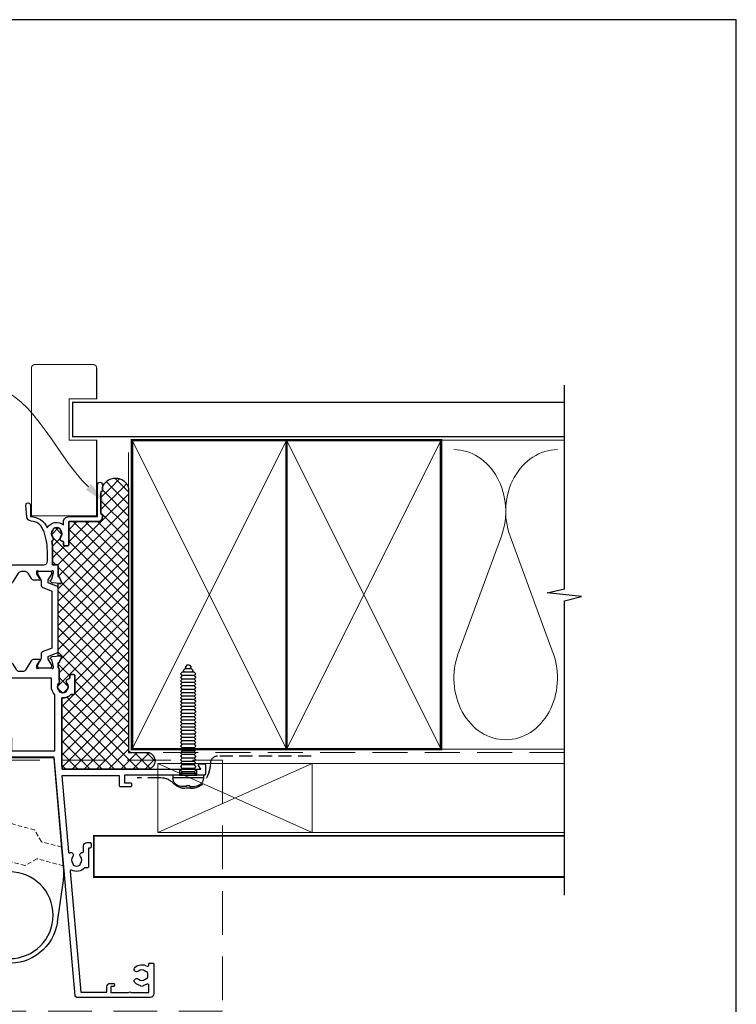
# Model space of a CAD drawing. Units: millimetres. Extents: x -348 to 1018, y -511 to 568.
# Drawn here: x 541 to 750, y -83 to 204 of the extents above; entities that cross this region are included whole.
import ezdxf
from ezdxf import colors
from ezdxf.entities.mleader import LeaderData, LeaderLine
from ezdxf.math import Vec2, Vec3

# ---------------------------------------------------------------- set-up
doc = ezdxf.new("R2010")
doc.units = ezdxf.units.MM
doc.header["$MEASUREMENT"] = 0
doc.linetypes.add('9260030$0$DASHED', pattern=[19.05, 12.7, -6.35])
doc.linetypes.add('DASHED', pattern=[19.05, 12.7, -6.35])
doc.layers.get('Defpoints').update_dxf_attribs({"color": 1})
for name, color, linetype in [('26020$0$APL Joinery', 2, 'Continuous'), ('9260030$0$APL Joinery', 2, 'Continuous'), ('APL Fixings', 9, 'Continuous'), ('APL Joinery', 2, 'Continuous'), ('APL Notes', 7, 'Continuous')]:
    doc.layers.add(name, color=color, linetype=linetype)
doc.styles.add('General notes', font='arial.ttf', dxfattribs={"height": 3.5})

# ---------------------------------------------------------------- blocks, each defined once
blk = doc.blocks.new('*U29')
at = {"layer": 'APL Joinery', "color": 8, "linetype": 'DASHED', "lineweight": 5}
blk.add_lwpolyline([(-134.62, -3.2), (26.51, -3.2), (26.51, -76.27), (-134.62, -76.27)], dxfattribs=at)
blk = doc.blocks.new('26020$0$19715')
at = {"layer": '26020$0$APL Joinery'}
for p, q in [((-30.3, -46.16), (-30.3, -51.16)), ((-28.5, -46.16), (-28.5, -51.16))]:
    blk.add_line(p, q, dxfattribs=at)
for points in [[(-30.3, -46.16), (-30.3, -30.16), (-32.5, -30.16), (-32.5, -31.86, -0.414214), (-32.8, -32.16), (-33.4, -32.16, -0.414214), (-33.7, -31.86), (-33.7, -28.96, -0.414214), (-33.4, -28.66), (-30.5, -28.66), (-30.5, -11.84), (-52.64, -13.78, 0.517728), (-52.88, -14.2, -0.810871), (-53.99, -15.02, 0.380493), (-56.01, -15.02, -0.19915), (-56.52, -15.19, 0.290157), (-56.52, -17.12, -0.19915), (-56.01, -17.29, 0.380493), (-53.99, -17.29, -0.660805), (-52.82, -17.84, 0.425323), (-52.52, -18.16), (-50.9, -18.16, -0.414214), (-49.9, -19.16), (-49.9, -20.06, -0.414214), (-50.2, -20.36), (-51.2, -20.36, -0.414214), (-51.5, -20.06), (-51.5, -19.66), (-57, -19.66, -0.414214), (-57.3, -19.36), (-57.3, -18.52, -0.324609), (-57.96, -14.7, 0.583884), (-58.26, -14.27), (-93.5, -17.35), (-93.5, -24.96), (-91.9, -24.96, -0.414214), (-90.9, -25.96), (-90.9, -26.86, -0.414214), (-91.2, -27.16), (-91.5, -27.16, -0.414214), (-91.8, -26.86), (-91.8, -26.16), (-93.6, -26.16), (-93.6, -31.31, -0.57735), (-93.6, -32), (-93.6, -37.16), (-91.36, -37.16, 0.581719), (-91.1, -36.7, -0.096068), (-91.49, -35.62, -0.671225), (-91.49, -34.69, -0.140327), (-90.79, -33.18, -1), (-89.66, -34.16, 0.375946), (-89.64, -36.17, -0.19915), (-89.46, -36.68, 0.290157), (-87.54, -36.68, -0.19915), (-87.36, -36.17, 0.375946), (-87.34, -34.16, -1), (-86.21, -33.18, -0.322511), (-85.9, -36.7, 0.581716), (-85.64, -37.16), (-85.3, -37.16, -0.414214), (-85, -37.46), (-85, -38.36, -0.414214), (-85.3, -38.66), (-94, -38.66, -0.414214), (-95, -37.66), (-95, -16.24, -0.388879), (-94.54, -15.74), (-25, -9.66), (-25, 10.04, -0.414214), (-24.7, 10.34), (-22.62, 10.34, -0.198912), (-22.41, 10.26), (-21.59, 9.43, -0.198912), (-21.5, 9.22), (-21.5, 8.64, -0.414214), (-21.8, 8.34), (-23.5, 8.34), (-23.5, 4.34), (-19.5, 4.34), (-16.92, 5.28, -0.087489), (-16.58, 5.34), (-5.5, 5.34), (-5.5, 8.34), (-7.2, 8.34, -0.414214), (-7.5, 8.64), (-7.5, 9.22, -0.198912), (-7.41, 9.43), (-6.79, 10.06, -0.198912), (-6.58, 10.14), (1.21, 10.14, 0.361398), (1.51, 10.39, -0.265514), (1.7, 10.62), (3.1, 11.13, -0.548619), (3.5, 10.82), (3.29, 8.43, -0.176327), (3.2, 8.25), (2.88, 7.92, -0.57735), (2.46, 8.03), (2.43, 8.15, 0.267949), (2.25, 8.32), (0.34, 8.83, 0.065543), (0.26, 8.84), (0.1, 8.84, 0.6885), (-0.1, 8.32, -0.213422), (0, 8.1), (0, 4.88, -0.063254), (-0.01, 4.81), (-0.19, 4.09, 0.490314), (0, 3.84), (0.52, 3.84, 0.137872), (0.67, 3.89), (1.93, 4.66, -0.361115), (2.03, 4.96), (2.12, 5.01, -0.585524), (2.5, 4.8), (2.5, 3.22, -0.261413), (2.02, 2.37), (0.48, 1.43, 0.261413), (0, 0.57), (0, -0.57, 0.261413), (0.48, -1.43), (3.02, -2.98, -0.261413), (3.5, -3.83), (3.5, -5.41, -0.585524), (3.12, -5.62), (3.03, -5.57, -0.361115), (2.93, -5.27), (1.67, -4.5, 0.137872), (1.52, -4.46), (1, -4.46, 0.490314), (0.81, -4.71), (0.99, -5.42, -0.063254), (1, -5.49), (1, -8.71, -0.213422), (0.9, -8.93, 0.6885), (1.1, -9.46), (1.26, -9.46, 0.065543), (1.34, -9.44), (3.25, -8.93, 0.267949), (3.43, -8.76), (3.46, -8.64, -0.57735), (3.88, -8.53), (4.2, -8.86, -0.176327), (4.29, -9.04), (4.5, -11.43, -0.548619), (4.1, -11.74), (2.7, -11.23, -0.265514), (2.51, -11, 0.361398), (2.21, -10.76), (1, -10.76, -0.414214), (0.7, -11.06), (-2.6, -11.06, -0.337145), (-3.5, -11, 0.375946), (-5.51, -11.02, -0.19915), (-6.02, -11.19, 0.290157), (-6.02, -13.12, -0.19915), (-5.51, -13.29, 0.375946), (-3.5, -13.31, -0.63384), (-2.27, -13.86, 0.407693), (-1.97, -14.16), (-1.3, -14.16, -0.414214), (-1, -14.46), (-1, -15.36, -0.414214), (-1.3, -15.66), (-6.5, -15.66, -0.414214), (-6.8, -15.36), (-6.8, -14.52, -0.226421), (-7.79, -11.86), (-27.2, -11.86), (-28.5, -11.97), (-28.5, -46.16)], [(-2, -8.83), (-2, 8.64), (-4, 8.64), (-4, 5.34, -0.414214), (-5.5, 3.84), (-16.49, 3.84), (-19.07, 2.91, -0.087489), (-19.41, 2.84), (-23.2, 2.84), (-23.2, -9.86), (-6.9, -9.86, -0.204511), (-4.5, -8.83)], [(-30.3, -51.16), (-28.5, -51.16), (-28.5, -52.3), (-27.45, -51.7, -0.57735), (-27, -51.96), (-27, -53.36, -0.414214), (-27.3, -53.66), (-30, -53.66, -0.414214), (-30.3, -53.36)]]:
    blk.add_lwpolyline(points, format="xyb", close=True, dxfattribs=at)
blk = doc.blocks.new('26020$0$19703')
at = {"layer": '26020$0$APL Joinery'}
blk.add_lwpolyline([(27.5, 20.54), (27.3, 20.54, -0.414214), (27, 20.84), (27, 23.29, -1), (28, 23.29), (28, 22.54), (29.5, 22.54), (29.5, 28.04), (28, 28.04), (28, 27.29, -1), (27, 27.29), (27, 28.84, -0.414214), (27.5, 29.34), (30.7, 29.34, -0.414214), (31, 29.04), (31, -6.66, 0.414214), (32, -7.66), (35, -7.66, 0.101205), (41.28, -6.37, 0.283017), (43.7, -2.95, -0.370533), (44.98, -1.64), (48.24, -1.36, -1.044614), (48.3, -2.76), (45.01, -2.76, -0.298086), (41.78, -7.57, -0.438776), (42.62, -12.36), (43.5, -12.36, -0.414214), (45, -13.86), (45, -22.26), (54.3, -22.26, -1), (54.3, -23.66), (52.62, -23.66, -0.198912), (52.41, -23.57), (52.19, -23.34, 0.198912), (51.98, -23.26), (45.92, -23.26, 0.198912), (45.71, -23.34), (45.49, -23.57, -0.198912), (45.28, -23.66), (44.8, -23.66, -0.414214), (43.6, -22.46), (43.6, -13.86), (36.8, -13.86, -0.414214), (36.5, -13.56), (36.5, -12.66, -0.414214), (36.8, -12.36), (37.52, -12.36, 0.425323), (37.82, -12.04, -0.660805), (38.99, -11.49, 0.380493), (41.01, -11.49, -0.19915), (41.52, -11.32, 0.290157), (41.52, -9.39, -0.19915), (41.01, -9.22, 0.380493), (38.99, -9.22, -0.535794), (37.86, -8.92, -0.041047), (35, -9.16), (31, -9.16), (31, -10.46, -0.414214), (30.7, -10.76), (27.79, -10.76, 0.361398), (27.49, -11, -0.265514), (27.3, -11.23), (25.9, -11.74, -0.548619), (25.5, -11.43), (25.71, -9.04, -0.176327), (25.8, -8.86), (26.12, -8.53, -0.57735), (26.54, -8.64), (26.57, -8.76, 0.267949), (26.75, -8.93), (28.66, -9.44, 0.065543), (28.74, -9.46), (28.9, -9.46, 0.6885), (29.1, -8.93, -0.213422), (29, -8.71), (29, -5.49, -0.063254), (29.01, -5.42), (29.19, -4.71, 0.490314), (29, -4.46), (28.48, -4.46, 0.137872), (28.33, -4.5), (27.07, -5.27, -0.361115), (26.97, -5.57), (26.88, -5.62, -0.585524), (26.5, -5.41), (26.5, -3.83, -0.261413), (26.98, -2.98), (28.52, -2.04, 0.261413), (29, -1.18), (29, -0.04, 0.261413), (28.52, 0.82), (25.98, 2.37, -0.261413), (25.5, 3.22), (25.5, 4.8, -0.585524), (25.88, 5.01), (25.97, 4.96, -0.361115), (26.07, 4.66), (27.33, 3.89, 0.137872), (27.48, 3.84), (28, 3.84, 0.490314), (28.19, 4.09), (28.01, 4.81, -0.063254), (28, 4.88), (28, 8.1, -0.213422), (28.1, 8.32, 0.6885), (27.9, 8.84), (27.74, 8.84, 0.065543), (27.66, 8.83), (25.75, 8.32, 0.267949), (25.57, 8.15), (25.54, 8.03, -0.57735), (25.12, 7.92), (24.8, 8.25, -0.176327), (24.71, 8.43), (24.5, 10.82, -0.548619), (24.9, 11.13), (26.3, 10.62, -0.265514), (26.49, 10.39, 0.361398), (26.79, 10.14), (28.35, 10.14, 1), (28.35, 11.44), (28, 11.44, -0.414214), (27, 12.44), (27, 13.24, -0.414214), (27.3, 13.54), (27.5, 13.54, -0.414214), (27.8, 13.24), (27.8, 12.54), (29.6, 12.54), (29.6, 16.7, -0.57735), (29.6, 17.39), (29.6, 21.54), (27.8, 21.54), (27.8, 20.84, -0.414214)], format="xyb", close=True, dxfattribs=at)
blk = doc.blocks.new('26020$0$9100372')
at = {"layer": '26020$0$APL Joinery', "color": 8}
blk.add_lwpolyline([(27.6, -2.1), (27.39, -2.1, -0.131652), (27.29, -2.07), (25.55, -1.07, 0.131652), (25.3, -1), (23.89, -1, -0.310508), (23.42, -0.68), (22.43, 1.91, 0.310508), (22.15, 2.1), (5.85, 2.1, 0.310508), (5.57, 1.91), (4.58, -0.68, -0.310508), (4.11, -1), (2.7, -1, 0.131652), (2.45, -1.07), (0.71, -2.07, -0.131652), (0.61, -2.1), (0.4, -2.1, -0.414214), (0, -1.7), (0, 1.7, -0.414214), (0.4, 2.1), (0.61, 2.1, -0.131652), (0.71, 2.07), (2.45, 1.07, 0.131652), (2.7, 1), (3.09, 1, 0.310508), (3.37, 1.19), (4.29, 3.58, -0.310508), (4.75, 3.9), (23.25, 3.9, -0.310508), (23.71, 3.58), (24.63, 1.19, 0.310508), (24.91, 1), (25.3, 1, 0.131652), (25.55, 1.07), (27.29, 2.07, -0.131652), (27.39, 2.1), (27.6, 2.1, -0.414214), (28, 1.7), (28, -1.7, -0.414214)], format="xyb", close=True, dxfattribs=at)
blk = doc.blocks.new('26020')
at = {"layer": '26020$0$APL Joinery'}
for name, p in [('26020$0$19703', (27, 28.66)), ('26020$0$19715', (27, 28.66)), ('26020$0$9100372', (27, 34.9))]:
    blk.add_blockref(name, p, dxfattribs=at)
at = {"layer": '26020$0$APL Joinery', "xscale": -1, "rotation": 180}
blk.add_blockref('26020$0$9100372', (28, 21.8), dxfattribs=at)
blk = doc.blocks.new('9260030')
at = {"layer": '9260030$0$APL Joinery', "color": 8, "linetype": 'Continuous', "lineweight": 25}
for p, q in [((1.8, 18.8), (1.8, 16.2)), ((4.5, 19.1), (2.1, 19.1)), ((13, 19.1), (10.3, 19.1)), ((13.3, 16.2), (13.3, 18.8)), ((-3, 15.04), (-3, 3.16)), ((-0.54, 15.89), (-2.59, 15.53)), ((1.5, 15.9), (-0.46, 15.9)), ((6.5, -3.1), (6.5, 17.1)), ((8.3, 17.1), (8.3, 2.2)), ((15.26, 15.9), (13.6, 15.9)), ((17.39, 15.53), (15.34, 15.89)), ((17.8, 2.16), (17.8, 15.04)), ((-2.59, 2.67), (-0.54, 2.31)), ((-0.46, 2.3), (1.7, 2.3)), ((2, 2), (2, -1.2)), ((13.3, -1.9), (13.3, 1)), ((13.6, 1.3), (15.26, 1.3)), ((15.34, 1.31), (17.39, 1.67)), ((-17.92, -1.77), (-20.69, -33.4)), ((1.7, -1.5), (-17.63, -1.5)), ((-5.2, -32.43), (-5.2, -6.6)), ((-4.7, -6.1), (3.5, -6.1)), ((-3.3, -10.2), (-3.3, -6.4)), ((4.58, -5.9), (9.3, -5.9)), ((21.6, -10.5), (-3, -10.5)), ((21.9, -14.25), (21.9, -10.8)), ((7.72, -17), (-1.1, -17)), ((7.72, -17), (21.65, -14.54)), ((-3.1, -31.91), (-3.1, -19)), ((-20.57, -37.93), (-18.96, -49.35))]:
    blk.add_line(p, q, dxfattribs=at)
at = {"layer": '9260030$0$APL Joinery', "color": 8, "linetype": '9260030$0$DASHED', "lineweight": 18, "ltscale": 0.1}
for p, q in [((3.7, 11.65), (6.5, 14.45)), ((-3, 11.65), (3.7, 11.65)), ((8.3, 13.95), (11.1, 11.15)), ((11.1, 11.15), (17.8, 11.15)), ((-3, 6.55), (3.7, 6.55)), ((3.7, 6.55), (6.5, 3.75)), ((8.3, 3.25), (11.1, 6.05)), ((11.1, 6.05), (17.8, 6.05)), ((8.66, -2.62), (13.3, -1.8)), ((9.24, -5.9), (8.66, -2.62)), ((10.61, -13.65), (10.05, -10.5)), ((15.23, -10.5), (15.63, -12.76)), ((8.34, -16.89), (10.61, -13.65)), ((15.63, -12.76), (18.88, -15.03)), ((-14.31, -26), (-12.33, -22.57)), ((-12.33, -22.57), (-5.2, -20.61)), ((-20.18, -27.56), (-14.31, -26)), ((-20.65, -32.98), (-12.99, -30.93)), ((-12.99, -30.93), (-9.55, -32.96)), ((-9.55, -32.96), (-5.2, -31.79))]:
    blk.add_line(p, q, dxfattribs=at)
at = {"layer": '9260030$0$APL Joinery', "color": 8, "linetype": 'Continuous', "lineweight": 25}
blk.add_circle((-5.1, -47.4), 12.63, dxfattribs=at)
for centre, radius, start, end in [((2.1, 18.8), 0.3, 90, 180), ((4.5, 17.1), 2, 0, 90), ((10.3, 17.1), 2, 90, 180), ((13, 18.8), 0.3, 0, 90), ((-2.5, 15.04), 0.5, 100, 180), ((-0.46, 15.4), 0.5, 90, 100), ((1.5, 16.2), 0.3, 270, 0), ((13.6, 16.2), 0.3, 180, 270), ((15.26, 15.4), 0.5, 80, 90), ((17.3, 15.04), 0.5, 360, 80), ((-2.5, 3.16), 0.5, 180, 260), ((-0.46, 2.8), 0.5, 260, 270), ((1.7, 2), 0.3, 0, 90), ((4.3, 2.2), 4, 303.367, 0), ((13.6, 1), 0.3, 90, 180), ((15.26, 1.8), 0.5, 270, 280), ((17.3, 2.16), 0.5, 280, 0), ((-17.63, -1.8), 0.3, 90, 175), ((1.7, -1.2), 0.3, 270, 0), ((9.3, -1.9), 4, 270, 0), ((3.5, -3.1), 3, 270, 0), ((-4.7, -6.6), 0.5, 90, 180), ((-2.8, -6.4), 0.5, 143.1301, 180), ((-3, -10.2), 0.3, 180, 270), ((21.6, -10.8), 0.3, 0, 90), ((21.6, -14.25), 0.3, 280, 0), ((-1.1, -19), 2, 90, 180), ((-0.77, -35.14), 20, 175, 188.0166), ((-5.1, -47.4), 14, 188.0166, 86.5602), ((-4.2, -32.43), 1, 180, 266.5602), ((-1.1, -31.91), 2, 180, 255.5225)]:
    blk.add_arc(centre, radius, start, end, dxfattribs=at)
blk = doc.blocks.new('*U50')
at = {"layer": 'APL Joinery', "color": 250, "linetype": 'Continuous'}
for p, q in [((-0.5, 3.25), (-1.96, 3.25)), ((-0.5, 2.95), (0.5, 2.95)), ((0.5, 3.25), (1.96, 3.25)), ((-4.46, 0), (-4.46, 0.75)), ((4.46, 0.75), (-4.46, 0.75)), ((4.46, 0), (-4.46, 0)), ((-2.25, -0.5), (-1.75, 0)), ((2.25, -0.5), (1.75, 0)), ((4.46, 0), (4.46, 0.75)), ((-1.75, -1), (-2.25, -0.5)), ((2.25, -0.5), (-2.25, -0.5)), ((-2.25, -1.5), (-1.75, -1)), ((-1.75, -2), (-2.25, -1.5)), ((-2.25, -2.5), (-1.75, -2)), ((-1.75, -3), (-2.25, -2.5)), ((1.75, -1), (-1.75, -1)), ((1.75, -2), (-1.75, -2)), ((1.75, -1), (2.25, -0.5)), ((2.25, -1.5), (1.75, -1)), ((1.75, -2), (2.25, -1.5)), ((2.25, -2.5), (1.75, -2)), ((1.75, -3), (2.25, -2.5)), ((-2.25, -3.5), (-1.75, -3)), ((-1.75, -4), (-2.25, -3.5)), ((-2.25, -4.5), (-1.75, -4)), ((-1.75, -5), (-2.25, -4.5)), ((-2.25, -5.5), (-1.75, -5)), ((-1.75, -6), (-2.25, -5.5)), ((1.75, -3), (-1.75, -3)), ((1.75, -4), (-1.75, -4)), ((1.75, -5), (-1.75, -5)), ((2.25, -3.5), (1.75, -3)), ((1.75, -4), (2.25, -3.5)), ((2.25, -4.5), (1.75, -4)), ((1.75, -5), (2.25, -4.5)), ((2.25, -5.5), (1.75, -5)), ((1.75, -6), (2.25, -5.5)), ((-2.25, -6.5), (-1.75, -6)), ((-1.75, -7), (-2.25, -6.5)), ((-2.25, -7.5), (-1.75, -7)), ((-1.75, -8), (-2.25, -7.5)), ((-2.25, -8.5), (-1.75, -8)), ((-1.75, -9), (-2.25, -8.5)), ((1.75, -6), (-1.75, -6)), ((1.75, -7), (-1.75, -7)), ((1.75, -8), (-1.75, -8)), ((2.25, -6.5), (1.75, -6)), ((1.75, -7), (2.25, -6.5)), ((2.25, -7.5), (1.75, -7)), ((1.75, -8), (2.25, -7.5)), ((2.25, -8.5), (1.75, -8)), ((1.75, -9), (2.25, -8.5)), ((-2.25, -9.5), (-1.75, -9)), ((-1.75, -10), (-2.25, -9.5)), ((-2.25, -10.5), (-1.75, -10)), ((-1.75, -11), (-2.25, -10.5)), ((-2.25, -11.5), (-1.75, -11)), ((1.75, -9), (-1.75, -9)), ((1.75, -10), (-1.75, -10)), ((1.75, -11), (-1.75, -11)), ((2.25, -9.5), (1.75, -9)), ((1.75, -10), (2.25, -9.5)), ((2.25, -10.5), (1.75, -10)), ((1.75, -11), (2.25, -10.5)), ((2.25, -11.5), (1.75, -11)), ((-1.75, -12), (-2.25, -11.5)), ((-2.25, -12.5), (-1.75, -12)), ((-1.75, -13), (-2.25, -12.5)), ((-2.25, -13.5), (-1.75, -13)), ((-1.75, -14), (-2.25, -13.5)), ((-2.25, -14.5), (-1.75, -14)), ((1.75, -12), (-1.75, -12)), ((1.75, -13), (-1.75, -13)), ((1.75, -14), (-1.75, -14)), ((1.75, -12), (2.25, -11.5)), ((2.25, -12.5), (1.75, -12)), ((1.75, -13), (2.25, -12.5)), ((2.25, -13.5), (1.75, -13)), ((1.75, -14), (2.25, -13.5)), ((2.25, -14.5), (1.75, -14)), ((-1.75, -15), (-2.25, -14.5)), ((-2.25, -15.5), (-1.75, -15)), ((-1.75, -16), (-2.25, -15.5)), ((-2.25, -16.5), (-1.75, -16)), ((-1.75, -17), (-2.25, -16.5)), ((-2.25, -17.5), (-1.75, -17)), ((1.75, -15), (-1.75, -15)), ((1.75, -16), (-1.75, -16)), ((1.75, -17), (-1.75, -17)), ((1.75, -15), (2.25, -14.5)), ((2.25, -15.5), (1.75, -15)), ((1.75, -16), (2.25, -15.5)), ((2.25, -16.5), (1.75, -16)), ((1.75, -17), (2.25, -16.5)), ((2.25, -17.5), (1.75, -17)), ((-1.75, -18), (-2.25, -17.5)), ((-2.25, -18.5), (-1.75, -18)), ((-1.75, -19), (-2.25, -18.5)), ((-2.25, -19.5), (-1.75, -19)), ((-1.75, -20), (-2.25, -19.5)), ((-2.25, -20.5), (-1.75, -20)), ((1.75, -18), (-1.75, -18)), ((1.75, -19), (-1.75, -19)), ((1.75, -20), (-1.75, -20)), ((1.75, -18), (2.25, -17.5)), ((2.25, -18.5), (1.75, -18)), ((1.75, -19), (2.25, -18.5)), ((2.25, -19.5), (1.75, -19)), ((1.75, -20), (2.25, -19.5)), ((2.25, -20.5), (1.75, -20)), ((-1.75, -21), (-2.25, -20.5)), ((-2.25, -21.5), (-1.75, -21)), ((-1.75, -22), (-2.25, -21.5)), ((-2.25, -22.5), (-1.75, -22)), ((-1.75, -23), (-2.25, -22.5)), ((1.75, -21), (-1.75, -21)), ((1.75, -22), (-1.75, -22)), ((1.75, -21), (2.25, -20.5)), ((2.25, -21.5), (1.75, -21)), ((1.75, -22), (2.25, -21.5)), ((2.25, -22.5), (1.75, -22)), ((1.75, -23), (2.25, -22.5)), ((-2.25, -23.5), (-1.75, -23)), ((-1.75, -24), (-2.25, -23.5)), ((-2.25, -24.5), (-1.75, -24)), ((-1.75, -25), (-2.25, -24.5)), ((-2.25, -25.5), (-1.75, -25)), ((-1.75, -26), (-2.25, -25.5)), ((1.75, -23), (-1.75, -23)), ((1.75, -24), (-1.75, -24)), ((1.75, -25), (-1.75, -25)), ((2.25, -23.5), (1.75, -23)), ((1.75, -24), (2.25, -23.5)), ((2.25, -24.5), (1.75, -24)), ((1.75, -25), (2.25, -24.5)), ((2.25, -25.5), (1.75, -25)), ((1.75, -26), (2.25, -25.5)), ((-2.25, -26.5), (-1.75, -26)), ((-1.75, -27), (-2.25, -26.5)), ((-2.25, -27.5), (-1.75, -27)), ((-1.75, -28), (-2.25, -27.5)), ((-2.25, -28.5), (-1.75, -28)), ((-1.75, -29), (-2.25, -28.5)), ((1.75, -26), (-1.75, -26)), ((1.75, -27), (-1.75, -27)), ((1.75, -28), (-1.75, -28)), ((2.25, -26.5), (1.75, -26)), ((1.75, -27), (2.25, -26.5)), ((2.25, -27.5), (1.75, -27)), ((1.75, -28), (2.25, -27.5)), ((2.25, -28.5), (1.75, -28)), ((1.75, -29), (2.25, -28.5)), ((-2.25, -29.5), (-1.75, -29)), ((-1.75, -30), (-2.25, -29.5)), ((1.75, -29), (-1.75, -29)), ((1.75, -30), (-1.75, -30)), ((-1.5, -30.5), (-1, -30)), ((-1, -31), (-1.5, -30.5)), ((1, -31), (-1, -31)), ((-0.88, -31.5), (-0.38, -31)), ((-0.38, -32), (-0.88, -31.5)), ((0.87, -31.5), (0.37, -31)), ((0.37, -32), (0.87, -31.5)), ((1.5, -30.5), (1, -30)), ((1, -31), (1.5, -30.5)), ((2.25, -29.5), (1.75, -29)), ((1.75, -30), (2.25, -29.5)), ((0.37, -32), (-0.38, -32))]:
    blk.add_line(p, q, dxfattribs=at)
for points in [[(-0.5, 3.25, 0), (-0.5, 3.25, 0), (-0.5, 3.24, 0), (-0.5, 3.24, 0), (-0.5, 3.24, 0), (-0.5, 3.24, 0), (-0.5, 3.23, 0), (-0.5, 3.23, 0), (-0.5, 3.18, 0), (-0.5, 3.16, 0), (-0.5, 3.16, 0), (-0.5, 3.09, 0), (-0.5, 2.99, 0), (-0.5, 2.95, 0)], [(0.5, 3.25, 0), (0.5, 3.25, 0), (0.5, 3.24, 0), (0.5, 3.24, 0), (0.5, 3.24, 0), (0.5, 3.24, 0), (0.5, 3.23, 0), (0.5, 3.23, 0), (0.5, 3.18, 0), (0.5, 3.16, 0), (0.5, 3.16, 0), (0.5, 3.09, 0), (0.5, 2.99, 0), (0.5, 2.95, 0)]]:
    blk.add_polyline3d(points, dxfattribs=at)
for centre, start, end in [((-1.96, 0.75), 90, 180), ((1.96, 0.75), 0, 90)]:
    blk.add_arc(centre, 2.5, start, end, dxfattribs=at)

msp = doc.modelspace()

# ---------------------------------------------------------------- hatches: boundary and pattern name
at = {"layer": 'APL Joinery', "lineweight": 9}
h = msp.add_hatch(dxfattribs=at)
h.set_pattern_fill('_USER', color=8, scale=2.5, angle=-45, double=1, pattern_type=0)
h.set_pattern_definition([(315, (1646.5363, -508.7716), (1.767767, 1.767767), []), (45, (1646.5363, -508.7716), (-1.767767, 1.767767), [])])
edge = h.paths.add_edge_path()
edge.add_line((565.54, 58.67), (565.54, 59.14))
edge.add_arc((565.24, 59.14), 0.3, 360, 405)
edge.add_line((565.45, 59.35), (565.23, 59.58))
edge.add_arc((565.44, 59.79), 0.3, 180, 225, ccw=False)
edge.add_line((565.14, 59.79), (565.14, 65.84))
edge.add_arc((565.44, 65.84), 0.3, 135, 180, ccw=False)
edge.add_line((565.23, 66.05), (565.45, 66.28))
edge.add_arc((565.24, 66.49), 0.3, 315, 360)
edge.add_line((565.54, 66.49), (565.54, 67.33))
edge.add_arc((569.34, 66.11), 3.99, 16.3009, 162.1956, ccw=False)
edge.add_line((573.18, 67.23), (573.18, -9.86))
edge.add_line((573.18, -9.86), (579.18, -9.86))
edge.add_arc((578.37, -12.25), 2.52, -71.2966, 71.2966, ccw=False)
edge.add_line((579.18, -14.63), (553.85, -14.63))
edge.add_line((553.85, -14.63), (553.74, -13.33))
edge.add_line((553.74, -13.33), (553.74, 6.08))
edge.add_arc((554.04, 9.37), 3.3, 264.7841, 315.8156)
edge.add_line((556.41, 7.07), (557.24, 7.07))
edge.add_arc((557.24, 7.37), 0.3, 270, 360)
edge.add_line((557.54, 7.37), (557.54, 12.57))
edge.add_arc((557.24, 12.57), 0.3, 0, 90)
edge.add_line((557.24, 12.87), (556.34, 12.87))
edge.add_arc((556.34, 12.57), 0.3, 90, 180)
edge.add_line((556.04, 12.57), (556.04, 11.9))
edge.add_arc((555.74, 11.9), 0.3, 271.2785, 360, ccw=False)
edge.add_arc((555.76, 10.85), 0.75, 91.2785, 220.7512)
edge.add_arc((554.04, 9.37), 1.53, -41.6629, 40.7512, ccw=False)
edge.add_arc((555.7, 7.89), 0.7, 138.3371, 183.3894)
edge.add_arc((554.04, 9.37), 1.8, 237.6391, 302.3609, ccw=False)
edge.add_arc((552.38, 7.89), 0.7, 356.6106, 401.6629)
edge.add_arc((554.04, 9.37), 1.53, 139.2488, 221.6629, ccw=False)
edge.add_arc((552.32, 10.85), 0.75, 319.2488, 393.7739)
edge.add_line((552.94, 11.27), (552.94, 14.57))
edge.add_arc((552.64, 14.57), 0.3, 0, 90)
edge.add_line((552.64, 14.87), (552.64, 16.08))
edge.add_arc((552.94, 16.08), 0.3, 100.5211, 180, ccw=False)
edge.add_arc((552.83, 16.67), 0.3, 280.5211, 340)
edge.add_line((553.11, 16.56), (553.62, 17.96))
edge.add_arc((553.34, 18.07), 0.3, 340, 455)
edge.add_line((553.31, 18.36), (552.64, 18.31))
edge.add_line((552.64, 18.31), (552.64, 39.43))
edge.add_line((552.64, 39.43), (553.31, 39.37))
edge.add_arc((553.34, 39.67), 0.3, 265, 380)
edge.add_line((553.62, 39.77), (553.11, 41.17))
edge.add_arc((552.83, 41.07), 0.3, 20, 79.4789)
edge.add_arc((552.94, 41.66), 0.3, 180, 259.4789, ccw=False)
edge.add_line((552.64, 41.66), (552.64, 44.57))
edge.add_arc((552.34, 44.57), 0.3, 0, 90)
edge.add_line((552.34, 44.87), (551.04, 44.87))
edge.add_line((551.04, 44.87), (551.04, 48.87))
edge.add_arc((533.54, 48.87), 17.5, 0, 9.402)
edge.add_arc((550.58, 52.39), 0.7, 288.9344, 401.6629)
edge.add_arc((552.24, 53.87), 1.52, 138.3371, 221.6629, ccw=False)
edge.add_arc((550.58, 55.34), 0.7, 318.3371, 363.3894)
edge.add_arc((552.24, 53.87), 1.8, 57.6391, 122.3609, ccw=False)
edge.add_arc((553.9, 55.34), 0.7, 176.6106, 221.6629)
edge.add_arc((552.24, 53.87), 1.52, -41.6629, 41.6629, ccw=False)
edge.add_arc((553.9, 52.39), 0.7, 138.3371, 272.1647)
edge.add_arc((553.94, 51.39), 0.3, 0, 92.1647, ccw=False)
edge.add_line((554.24, 51.39), (554.24, 50.67))
edge.add_arc((554.54, 50.67), 0.3, 180, 270)
edge.add_line((554.54, 50.37), (555.44, 50.37))
edge.add_arc((555.44, 50.67), 0.3, 270, 360)
edge.add_line((555.74, 50.67), (555.74, 57.47))
edge.add_line((555.74, 57.47), (564.34, 57.47))
edge.add_arc((564.34, 58.67), 1.2, 270, 360)

# ---------------------------------------------------------------- linework, layer by layer
at = {"layer": 'APL Joinery', "color": 250, "lineweight": 5}
for p, q in [((681.76, 53.2), (669.2, 19.06)), ((696.84, 19.06), (684.29, 53.2))]:
    msp.add_line(p, q, dxfattribs=at)
at = {"layer": 'APL Joinery', "color": 7, "lineweight": 25, "const_width": 0.3}
msp.add_lwpolyline([(563.89, 59.12), (563.89, 81.14), (555.89, 81.14), (555.89, 93.14), (563.89, 93.14), (563.89, 102.14, 0.414214), (562.89, 103.14), (545.89, 103.14, 0.414214), (544.89, 102.14), (544.89, 59.12)], format="xyb", close=True, dxfattribs=at)
at = {"layer": 'APL Joinery', "color": 9, "ltscale": 0.7}
for points in [[(700.11, 80.14), (700.11, 97.14)], [(700.11, -51.33), (700.11, 34.39), (705.11, 35.64), (695.11, 36.64), (700.11, 37.89), (700.11, 80.14)]]:
    msp.add_lwpolyline(points, dxfattribs=at)
at = {"layer": 'APL Joinery', "color": 7, "lineweight": 25, "const_width": 0.4}
msp.add_lwpolyline([(700.11, 92.14), (556.89, 92.14), (556.89, 82.14), (700.11, 82.14)], dxfattribs=at)
at = {"layer": 'APL Joinery', "color": 7, "lineweight": 35, "const_width": 0.7}
for points in [[(574.18, -8.86), (574.18, 81.14), (619.18, 81.14), (619.18, -8.86)], [(619.18, -8.86), (619.18, 81.14), (664.18, 81.14), (664.18, -8.86)]]:
    msp.add_lwpolyline(points, close=True, dxfattribs=at)
at = {"layer": 'APL Joinery', "color": 250, "lineweight": 5}
for points in [[(574.18, -8.86), (619.18, 81.14)], [(574.18, 81.14), (619.18, -8.86)], [(619.18, -8.86), (664.18, 81.14)], [(619.18, 81.14), (664.18, -8.86)], [(664.18, 81.14), (700.11, 81.14)], [(664.18, -8.86), (700.11, -8.86)]]:
    msp.add_lwpolyline(points, dxfattribs=at)
at = {"layer": 'APL Joinery', "color": 8, "linetype": 'DASHED', "lineweight": 5, "ltscale": 0.8}
msp.add_lwpolyline([(700.11, -9.86), (574.18, -9.86, -0.414214), (573.18, -8.86), (573.18, 80.14)], format="xyb", dxfattribs=at)
at = {"layer": 'APL Joinery', "color": 8}
msp.add_lwpolyline([(565.54, 58.67), (565.54, 59.14, 0.198912), (565.45, 59.35), (565.23, 59.58, -0.198912), (565.14, 59.79), (565.14, 65.84, -0.198912), (565.23, 66.05), (565.45, 66.28, 0.198912), (565.54, 66.49), (565.54, 67.33, -0.73925), (573.18, 67.23), (573.18, -9.86), (579.18, -9.86, -0.717205), (579.18, -14.63), (553.85, -14.63), (553.74, -13.33), (553.74, 6.08, 0.226421), (556.41, 7.07), (557.24, 7.07, 0.414214), (557.54, 7.37), (557.54, 12.57, 0.414214), (557.24, 12.87), (556.34, 12.87, 0.414214), (556.04, 12.57), (556.04, 11.9, -0.407693), (555.75, 11.6, 0.63384), (555.2, 10.36, -0.375946), (555.18, 8.35, 0.19915), (555, 7.85, -0.290157), (553.08, 7.85, 0.19915), (552.9, 8.35, -0.375946), (552.88, 10.36, 0.337145), (552.94, 11.27), (552.94, 14.57, 0.414214), (552.64, 14.87), (552.64, 16.08, -0.361398), (552.89, 16.37, 0.265514), (553.11, 16.56), (553.62, 17.96, 0.548619), (553.31, 18.36), (552.64, 18.31), (552.64, 39.43), (553.31, 39.37, 0.548619), (553.62, 39.77), (553.11, 41.17, 0.265514), (552.89, 41.36, -0.361398), (552.64, 41.66), (552.64, 44.57, 0.414214), (552.34, 44.87), (551.04, 44.87), (551.04, 48.87, 0.041047), (550.8, 51.72, 0.535794), (551.1, 52.85, -0.380493), (551.1, 54.88, 0.19915), (551.28, 55.39, -0.290157), (553.2, 55.39, 0.19915), (553.38, 54.88, -0.380493), (553.38, 52.85, 0.660805), (553.93, 51.69, -0.425323), (554.24, 51.39), (554.24, 50.67, 0.414214), (554.54, 50.37), (555.44, 50.37, 0.414214), (555.74, 50.67), (555.74, 57.47), (564.34, 57.47, 0.414214)], format="xyb", close=True, dxfattribs=at)
at = {"layer": 'APL Joinery', "color": 2, "linetype": 'DASHED', "ltscale": 0.3}
msp.add_lwpolyline([(626.39, -10.84), (599.1, -10.89, 0.350445), (597.09, -12.49), (596.96, -14.04, -0.072915), (596.64, -15.46), (596.02, -17.05, -0.309526), (591.36, -20.24), (589.77, -20.24, -0.201777), (586.2, -18.73, 0.201777), (582.62, -17.23), (575.64, -17.23)], format="xyb", dxfattribs=at)
at = {"layer": 'APL Joinery', "color": 7, "lineweight": 18}
msp.add_lwpolyline([(581.68, -33.06), (626.68, -33.06), (626.68, -13.06), (581.68, -13.06)], close=True, dxfattribs=at)
at = {"layer": 'APL Joinery', "color": 8, "lineweight": 5}
for points in [[(581.68, -33.06), (626.68, -13.06)], [(581.68, -13.06), (626.68, -33.06)]]:
    msp.add_lwpolyline(points, dxfattribs=at)
at = {"layer": 'APL Joinery', "color": 7, "lineweight": 5}
msp.add_lwpolyline([(700.11, -33.06), (626.68, -33.06), (626.68, -13.06), (700.11, -13.06)], dxfattribs=at)
at = {"layer": 'APL Joinery', "color": 7, "lineweight": 30, "const_width": 0.5}
msp.add_lwpolyline([(700.11, -46.06), (563.07, -46.06), (563.07, -34.06), (700.11, -34.06)], dxfattribs=at)
at = {"layer": 'APL Joinery', "color": 250, "lineweight": 5}
for centre, start_param, end_param in [((667.94, 60.41), 1.158004, 3.141593), ((698.11, 60.41), 3.141593, 5.125182), ((683.02, 11.86), 4.299595, 6.283185)]:
    msp.add_ellipse(centre, major_axis=(0, -17.97), ratio=0.839632, start_param=start_param, end_param=end_param, dxfattribs=at)
at = {"layer": 'APL Joinery', "color": 250, "lineweight": 5, "extrusion": (0, 0, -1)}
msp.add_ellipse((683.02, 11.86), major_axis=(0, -17.97), ratio=0.839632, start_param=4.299595, end_param=6.283185, dxfattribs=at)
at = {"layer": 'Defpoints', "color": 8}
msp.add_lwpolyline([(394.19, -252.72), (750.19, -252.72), (750.19, 203.56), (394.19, 203.56)], close=True, dxfattribs=at)

# ---------------------------------------------------------------- block references
at = {"layer": 'APL Fixings', "xscale": -1, "rotation": 180}
msp.add_blockref('*U50', (590.54, -16.43), dxfattribs=at)
at = {"layer": 'APL Joinery'}
msp.add_blockref('*U29', (574.03, -8.86), dxfattribs=at)
at = {"layer": 'APL Notes', "rotation": 90.00000000000001}
msp.add_blockref('26020', (570.54, -13.13), dxfattribs=at)
at = {"layer": 'APL Notes', "xscale": -1}
msp.add_blockref('9260030', (533.47, -9.8), dxfattribs=at)

# ---------------------------------------------------------------- leaders
at = {"layer": 'APL Joinery', "color": 7}
ml = msp.add_multileader_mtext('Standard', dxfattribs=at)
ml.set_content('{\\C7;Expanding Foam}', color=3, style='General notes')
ml.set_leader_properties(color=7, lineweight=13)
ml.build(insert=Vec2(0, 0))
ml.multileader.update_dxf_attribs({"leader_type": 2, "dogleg_length": 10, "arrow_head_size": 7})
ctx = ml.context
ctx.base_point, ctx.char_height, ctx.arrow_head_size, ctx.plane_origin = Vec3(494.46, 97.07), 5, 7, Vec3(864.14, 195.16)
ctx.text_align_type = 2
notes = []
notes.append((ctx, [(1, (1, 1, 0), (540.46, 97.07), (-1, 0), 10, [(1, [(566.58, 62.73)], 0, [])])]))
ctx.mtext.insert, ctx.mtext.width, ctx.mtext.defined_height, ctx.mtext.alignment, ctx.mtext.line_spacing_style, ctx.mtext.flow_direction = Vec3(528.46, 99.61), 26.488, 6.82, 3, 2, 5
for ctx, leaders in notes:
    for number, flags, end, landing, length, lines in leaders:
        leader = LeaderData()
        leader.index, (leader.has_last_leader_line, leader.has_dogleg_vector, leader.attachment_direction) = number, flags
        leader.last_leader_point, leader.dogleg_vector, leader.dogleg_length = Vec3(end), Vec3(landing), length
        for number, points, colour, breaks in lines:
            line = LeaderLine()
            line.index, line.vertices, line.color, line.breaks = number, Vec3.list(points), colors.encode_raw_color(colour), breaks
            leader.lines.append(line)
        ctx.leaders.append(leader)

doc.saveas('drawing.dxf')
